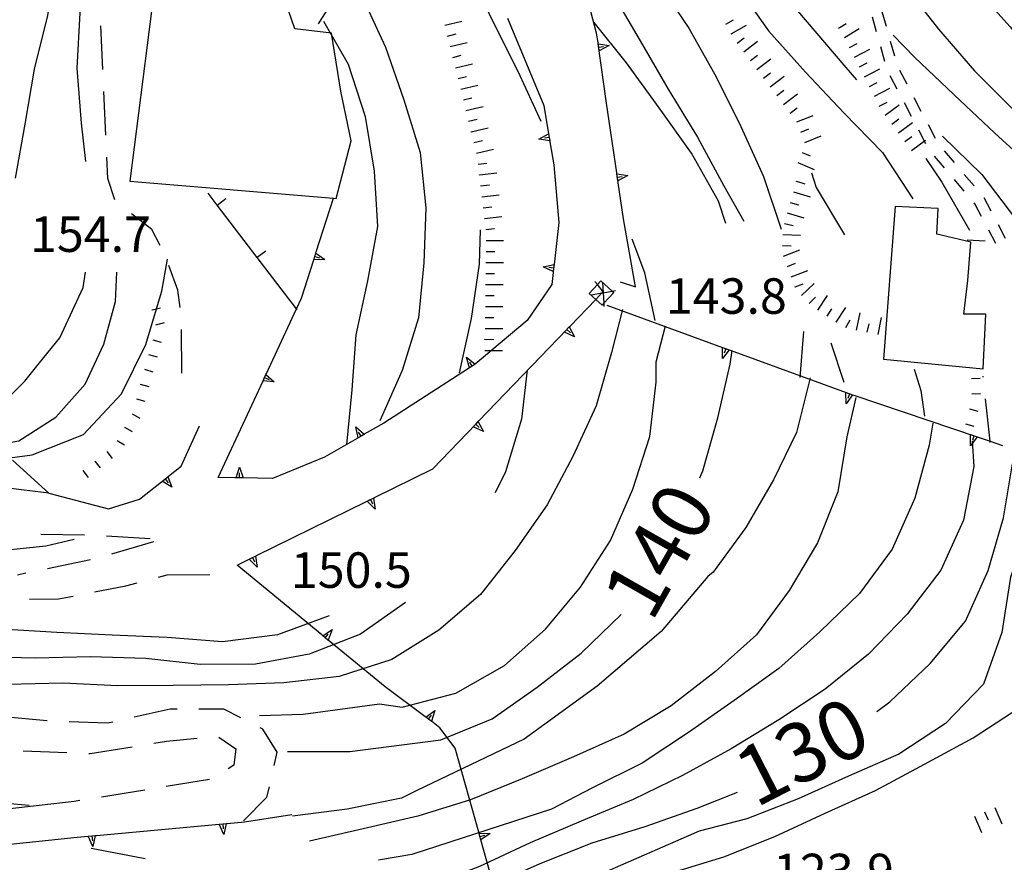
# Model space of a CAD drawing. Units: metres. Extents: x 478466 to 480453, y 4503087 to 4504596.
# Drawn here: x 478791 to 478881, y 4503374 to 4503451 of the extents above; entities that cross this region are included whole.
import ezdxf

# ---------------------------------------------------------------- set-up
doc = ezdxf.new("R2010")
doc.units = ezdxf.units.M
doc.header["$MEASUREMENT"] = 0
for name, color, linetype in [("'03 careggiabile non asfaltata", 254, 'Continuous'), ("'03 eletrodotto", 254, 'Continuous'), ("'03 muro di sostegno", 254, 'Continuous'), ("'03 muro divisorio", 254, 'Continuous'), ("'03 scarpata fino a 1 mt", 254, 'Continuous'), ("'03 scarpata fino a 2 mt", 254, 'Continuous'), ('03 muro divisorio v', 254, 'Continuous'), ('03 scarpata fino a 1 mt v', 254, 'Continuous'), ('03 scarpata fino a 2 mt v', 254, 'Continuous'), ('careggiabile non asfaltata', 254, 'Continuous'), ('curva direttrice a 10 mt', 254, 'Continuous'), ('curva intermedia a 2 mt', 254, 'Continuous'), ('EDIFICIO', 250, 'Continuous'), ('muro di sostegno', 254, 'Continuous'), ('muro di sostegno v', 254, 'Continuous'), ('punto quotato a terra', 254, 'Continuous'), ('scarpata fino a 1 mt', 254, 'Continuous'), ('scarpata fino a 1 mt v', 254, 'Continuous'), ('scarpata fino a 2 mt', 254, 'Continuous'), ('scarpata fino a 2 mt v', 254, 'Continuous'), ('SENTIERO', 254, 'Continuous'), ('TOPO02', 250, 'Continuous')]:
    doc.layers.add(name, color=color, linetype=linetype)
doc.styles.add('SIMPLEX', font='SIMPLEX')

msp = doc.modelspace()

# ---------------------------------------------------------------- linework, layer by layer
at = {"layer": "'03 careggiabile non asfaltata", "linetype": 'Continuous'}
for p, q in [((478799.029, 4503446.102), (478798.842, 4503450.102)), ((478799.31, 4503440.109), (478799.123, 4503444.109)), ((478799.49, 4503436.164), (478799.396, 4503438.117)), ((478800.139, 4503434.219), (478799.49, 4503436.164)), ((478803.514, 4503431.516), (478801.639, 4503432.945)), ((478804.256, 4503430.055), (478803.514, 4503431.516)), ((478805.881, 4503425.961), (478805.068, 4503428.227)), ((478806.084, 4503424.383), (478805.881, 4503425.961)), ((478806.232, 4503418.392), (478806.217, 4503422.392))]:
    msp.add_line(p, q, dxfattribs=at)
at = {"layer": "'03 eletrodotto", "linetype": 'Continuous', "flags": 128}
for points in [[(478843.443, 4503425.675), (478844.184, 4503426.481), (478844.506, 4503426.831)], [(478844.506, 4503426.831), (478845.53, 4503425.89), (478845.67, 4503425.761)], [(478844.654, 4503426.69), (478844.708, 4503425.736), (478844.763, 4503424.775), (478844.779, 4503424.495)], [(478843.631, 4503425.534), (478844.596, 4503425.715), (478844.708, 4503425.736), (478845.53, 4503425.89), (478845.841, 4503425.948)], [(478845.67, 4503425.761), (478844.763, 4503424.775), (478844.607, 4503424.605)], [(478844.607, 4503424.605), (478844.034, 4503425.131), (478843.443, 4503425.675)]]:
    msp.add_lwpolyline(points, dxfattribs=at)
at = {"layer": "'03 muro di sostegno"}
msp.add_line((478790.796, 4503410.46), (478794.093, 4503407.453), dxfattribs=at)
at = {"layer": "'03 muro divisorio"}
for p, q in [((478809.475, 4503433.727), (478808.654, 4503434.806)), ((478813.123, 4503428.962), (478809.475, 4503433.727))]:
    msp.add_line(p, q, dxfattribs=at)
at = {"layer": "'03 muro divisorio", "flags": 128}
msp.add_lwpolyline([(478816.764, 4503424.196), (478816.711, 4503424.266), (478813.123, 4503428.962)], dxfattribs=at)
at = {"layer": "'03 scarpata fino a 1 mt", "color": 254, "linetype": 'Continuous'}
for p, q in [((478803.521, 4503424.156), (478803.521, 4503424.164)), ((478802.451, 4503417.398), (478802.451, 4503417.406)), ((478801.021, 4503413.477), (478801.021, 4503413.484)), ((478800.326, 4503412.258), (478800.326, 4503412.266)), ((478798.295, 4503410.383), (478798.303, 4503410.383))]:
    msp.add_line(p, q, dxfattribs=at)
at = {"layer": "'03 scarpata fino a 2 mt", "color": 254, "linetype": 'Continuous'}
for p, q in [((478862.356, 4503435.896), (478862.356, 4503435.903)), ((478861.122, 4503431.052), (478861.122, 4503431.06)), ((478861.88, 4503427.192), (478861.88, 4503427.2)), ((478862.231, 4503426.255), (478862.231, 4503426.263)), ((478863.528, 4503424.755), (478863.52, 4503424.755)), ((478864.317, 4503424.146), (478864.309, 4503424.153)), ((478865.153, 4503423.599), (478865.153, 4503423.607)), ((478865.997, 4503423.052), (478865.989, 4503423.06)), ((478866.872, 4503422.567), (478866.864, 4503422.567))]:
    msp.add_line(p, q, dxfattribs=at)
at = {"layer": '03 muro divisorio v'}
for p, q in [((478809.482, 4503433.735), (478810.271, 4503434.337)), ((478813.131, 4503428.97), (478813.92, 4503429.571))]:
    msp.add_line(p, q, dxfattribs=at)
at = {"layer": '03 scarpata fino a 1 mt v', "color": 254, "linetype": 'Continuous'}
for p, q in [((478803.521, 4503424.164), (478803.94, 4503424.274)), ((478803.94, 4503424.274), (478804.295, 4503424.367)), ((478803.873, 4503422.805), (478804.646, 4503423.008)), ((478803.592, 4503421.453), (478804.365, 4503421.234)), ((478803.209, 4503420.102), (478803.982, 4503419.883)), ((478802.834, 4503418.75), (478803.607, 4503418.531)), ((478802.451, 4503417.406), (478803.225, 4503417.187)), ((478802.092, 4503416.047), (478802.865, 4503415.844)), ((478801.717, 4503414.695), (478802.412, 4503414.297)), ((478801.021, 4503413.484), (478801.717, 4503413.086)), ((478800.326, 4503412.266), (478801.021, 4503411.867)), ((478799.404, 4503411.242), (478799.896, 4503410.609)), ((478798.303, 4503410.383), (478798.795, 4503409.75)), ((478797.193, 4503409.516), (478797.685, 4503408.883))]:
    msp.add_line(p, q, dxfattribs=at)
at = {"layer": '03 scarpata fino a 2 mt v', "color": 254, "linetype": 'Continuous'}
for p, q in [((478862.356, 4503435.903), (478863.122, 4503435.677)), ((478862.075, 4503434.942), (478863.606, 4503434.489)), ((478861.786, 4503433.982), (478862.552, 4503433.755)), ((478861.505, 4503433.021), (478863.036, 4503432.567)), ((478861.278, 4503432.044), (478862.059, 4503431.872)), ((478861.122, 4503431.06), (478862.724, 4503430.997)), ((478861.083, 4503430.052), (478861.88, 4503430.021)), ((478861.177, 4503429.075), (478862.677, 4503429.638)), ((478861.528, 4503428.138), (478862.278, 4503428.419)), ((478861.88, 4503427.2), (478863.38, 4503427.763)), ((478862.231, 4503426.263), (478862.981, 4503426.544)), ((478862.825, 4503425.474), (478863.966, 4503426.591)), ((478863.52, 4503424.755), (478864.091, 4503425.317)), ((478864.309, 4503424.153), (478865.184, 4503425.497)), ((478865.153, 4503423.607), (478865.591, 4503424.278)), ((478865.989, 4503423.06), (478866.864, 4503424.403)), ((478866.864, 4503422.567), (478867.247, 4503423.271)), ((478867.841, 4503422.333), (478868.169, 4503423.896)), ((478869.802, 4503421.927), (478870.13, 4503423.489)), ((478868.817, 4503422.13), (478868.981, 4503422.911))]:
    msp.add_line(p, q, dxfattribs=at)
at = {"layer": 'careggiabile non asfaltata', "linetype": 'Continuous'}
for p, q in [((478879.411, 4503418.045), (478879.403, 4503418.123)), ((478794.093, 4503407.453), (478790.123, 4503407.944)), ((478793.358, 4503403.702), (478797.358, 4503403.641)), ((478799.35, 4503403.562), (478803.342, 4503403.328)), ((478803.654, 4503403.023), (478799.819, 4503401.891)), ((478797.889, 4503401.375), (478793.976, 4503400.555)), ((478792.015, 4503400.141), (478791.226, 4503399.977)), ((478804.116, 4503399.773), (478804.913, 4503399.985)), ((478798.272, 4503398.437), (478801.124, 4503398.992)), ((478801.124, 4503398.992), (478802.179, 4503399.266)), ((478794.983, 4503397.797), (478796.311, 4503398.055)), ((478792.335, 4503397.781), (478794.983, 4503397.797)), ((478805.186, 4503387.728), (478801.882, 4503387)), ((478805.804, 4503387.728), (478805.186, 4503387.728)), ((478810.085, 4503387.728), (478807.804, 4503387.728)), ((478811.616, 4503386.946), (478810.085, 4503387.728)), ((478793.944, 4503386.68), (478789.96, 4503387.046)), ((478799.46, 4503386.461), (478795.944, 4503386.578)), ((478799.929, 4503386.562), (478799.46, 4503386.461)), ((478813.632, 4503385.907), (478813.39, 4503386.032)), ((478814.96, 4503383.806), (478813.632, 4503385.907)), ((478803.671, 4503384.648), (478804.843, 4503384.837)), ((478804.843, 4503384.837), (478807.64, 4503385.103)), ((478809.608, 4503385.188), (478811.171, 4503384.126)), ((478791.749, 4503383.93), (478795.749, 4503383.781)), ((478797.749, 4503383.711), (478797.882, 4503383.703)), ((478797.882, 4503383.703), (478801.694, 4503384.32)), ((478811.171, 4503384.126), (478810.991, 4503382.642)), ((478814.679, 4503382.595), (478814.96, 4503383.806)), ((478810.991, 4503382.642), (478810.483, 4503382.29)), ((478808.772, 4503381.313), (478804.827, 4503380.673)), ((478802.851, 4503380.36), (478798.905, 4503379.719)), ((478814.015, 4503379.712), (478814.233, 4503380.642)), ((478796.929, 4503379.398), (478796.405, 4503379.312)), ((478811.874, 4503377.548), (478814.015, 4503379.712))]:
    msp.add_line(p, q, dxfattribs=at)
at = {"layer": 'careggiabile non asfaltata', "linetype": 'Continuous', "flags": 128}
msp.add_lwpolyline([(478880.044, 4503412.076), (478880.032, 4503412.189), (478879.622, 4503416.053)], dxfattribs=at)
at = {"layer": 'curva direttrice a 10 mt', "color": 254, "linetype": 'Continuous'}
for points in [[(478814.731, 4503468.751), (478815.872, 4503466.228), (478818.224, 4503461.759), (478820.489, 4503457.212), (478822.724, 4503452.689), (478824.833, 4503448.127), (478826.514, 4503443.338), (478828.006, 4503438.525), (478828.506, 4503433.494), (478828.334, 4503428.463), (478827.85, 4503423.455), (478826.35, 4503418.635), (478824.31, 4503414.049)], [(478853.747, 4503462.527), (478861.372, 4503452.746), (478866.849, 4503446.294), (478867.841, 4503445.161)], [(478855.919, 4503432.059), (478855.224, 4503434.09), (478852.77, 4503438.465), (478849.817, 4503442.598), (478846.833, 4503446.698), (478843.872, 4503450.394)], [(478874.177, 4503437.974), (478875.622, 4503435.826), (478878.153, 4503431.459)], [(478777.851, 4503411.701), (478783.507, 4503411.116), (478787.421, 4503411.53), (478791.35, 4503412.226), (478794.74, 4503414.375), (478797.42, 4503417.391), (478799.123, 4503421.055), (478800.193, 4503424.945), (478800.295, 4503427.617)], [(478853.529, 4503408.84), (478853.81, 4503409.481), (478855.162, 4503414.324), (478856.295, 4503419.207), (478856.498, 4503420.473)], [(478869.701, 4503387.529), (478870.889, 4503388.42), (478874.56, 4503391.92), (478877.779, 4503395.772), (478879.85, 4503400.389), (478881.271, 4503405.201), (478882.091, 4503410.139)], [(478815.897, 4503383.876), (478821.577, 4503383.877), (478829.89, 4503384.955), (478834.56, 4503386.855), (478838.685, 4503389.761), (478842.701, 4503392.848), (478846.365, 4503396.379)], [(478824.593, 4503369.213), (478829.546, 4503370.034), (478834.335, 4503371.597), (478838.952, 4503373.667), (478843.694, 4503375.535), (478848.546, 4503377.035), (478853.296, 4503378.699), (478856.967, 4503380.161)]]:
    msp.add_lwpolyline(points, dxfattribs=at)
at = {"layer": 'curva intermedia a 2 mt', "color": 254, "linetype": 'Continuous'}
for p, q in [((478863.013, 4503422.192), (478862.678, 4503418.013)), ((478865.497, 4503421.161), (478866.692, 4503417.591)), ((478802.882, 4503374.087), (478797.952, 4503375.023))]:
    msp.add_line(p, q, dxfattribs=at)
for points in [[(478790.044, 4503485.874), (478791.458, 4503480.983), (478792.763, 4503476.101), (478793.661, 4503471.14), (478794.239, 4503466.101), (478794.708, 4503461.093), (478794.74, 4503456.007), (478793.975, 4503451.022), (478792.764, 4503446.124), (478791.912, 4503441.116), (478791.021, 4503436.186)], [(478825.294, 4503467.635), (478827.544, 4503464.064), (478830.059, 4503459.604), (478832.442, 4503455.088), (478834.638, 4503450.486), (478836.911, 4503445.94), (478839.005, 4503441.378)], [(478869.138, 4503465.232), (478872.138, 4503461.607), (478875.349, 4503457.748), (478878.528, 4503453.74), (478881.88, 4503449.99), (478885.02, 4503445.967), (478888.2, 4503441.984), (478891.38, 4503438.03), (478894.372, 4503433.984), (478897.481, 4503430.054)], [(478853.599, 4503458.387), (478854.013, 4503457.816), (478856.903, 4503453.731), (478859.802, 4503449.621), (478863.169, 4503445.872), (478866.669, 4503442.161), (478870.2, 4503438.536), (478872.981, 4503434.302)], [(478847.286, 4503456.745), (478849.708, 4503454.058), (478852.52, 4503449.879), (478855.013, 4503445.441), (478857.27, 4503440.895), (478859.333, 4503436.34), (478860.974, 4503431.528)], [(478869.833, 4503456.528), (478872.208, 4503453.778), (478875.317, 4503449.787), (478878.599, 4503445.99), (478882.153, 4503442.451), (478885.653, 4503438.842), (478889.161, 4503435.234), (478892.341, 4503431.343)], [(478844.231, 4503455.745), (478844.567, 4503455.065), (478845.544, 4503453.097), (478848.083, 4503448.706), (478850.63, 4503444.309), (478853.333, 4503439.941), (478855.731, 4503435.496), (478857.536, 4503432.262)], [(478797.49, 4503437.703), (478797.084, 4503441.194), (478796.685, 4503446.211), (478796.959, 4503451.265), (478797.412, 4503453.781)], [(478819.161, 4503450.524), (478821.419, 4503446.595), (478822.981, 4503441.807), (478823.803, 4503436.822), (478824.092, 4503431.783), (478823.185, 4503426.822), (478822.131, 4503421.893), (478821.764, 4503416.877), (478821.279, 4503411.893)], [(478871.192, 4503449.224), (478873.13, 4503447.239), (478876.755, 4503443.787), (478880.458, 4503440.303), (478884.169, 4503436.928), (478887.692, 4503433.273), (478888.95, 4503431.679)], [(478875.692, 4503440.022), (478879.294, 4503436.529), (478882.364, 4503432.483), (478883.552, 4503430.537)], [(478863.731, 4503436.669), (478864.161, 4503435.325), (478866.739, 4503431.028)], [(478833.49, 4503431.487), (478833.373, 4503428.346), (478832.67, 4503423.385), (478831.553, 4503418.439)], [(478849.443, 4503423.191), (478848.506, 4503427.551), (478847.364, 4503430.628)], [(478783.405, 4503409.444), (478787.569, 4503410.28), (478792.593, 4503410.961), (478797.256, 4503412.812), (478800.74, 4503416.508), (478802.959, 4503421.016), (478803.94, 4503424.274), (478804.42, 4503425.867), (478804.943, 4503428.805)], [(478771.226, 4503413.951), (478777.405, 4503413.537), (478778.226, 4503413.264), (478780.593, 4503413.069), (478781.28, 4503412.999), (478783.271, 4503412.843), (478784.264, 4503412.936), (478786.185, 4503413.507), (478788.014, 4503414.444), (478788.92, 4503415.022), (478790.506, 4503416.257), (478791.904, 4503417.671), (478793.24, 4503419.327), (478795.1, 4503421.633), (478797.24, 4503426.211), (478797.443, 4503427.617)], [(478846.467, 4503424.215), (478845.459, 4503420.276), (478844.084, 4503415.425), (478841.935, 4503410.808), (478839.584, 4503406.378), (478836.67, 4503402.23), (478833.514, 4503398.206), (478829.693, 4503394.947), (478825.421, 4503392.26), (478820.616, 4503390.736), (478815.569, 4503390.142), (478810.507, 4503389.954), (478805.444, 4503389.892), (478800.405, 4503389.875), (478795.366, 4503390.102), (478790.335, 4503389.983), (478785.257, 4503389.811), (478780.257, 4503389.851), (478775.272, 4503390.584), (478770.304, 4503391.482), (478765.413, 4503392.661), (478760.726, 4503394.403), (478756.421, 4503397.02)], [(478813.335, 4503387.149), (478817.311, 4503387.291), (478824.296, 4503388.229), (478826.366, 4503387.916), (478831.264, 4503389.214), (478835.693, 4503391.714), (478839.435, 4503395.034), (478842.654, 4503398.878), (478845.381, 4503403.129), (478847.404, 4503407.824), (478848.959, 4503412.606), (478849.545, 4503417.59), (478849.553, 4503419.441), (478850.412, 4503422.707)], [(478837.764, 4503418.659), (478837.264, 4503414.214), (478835.779, 4503409.386), (478834.85, 4503407.48)], [(478873.114, 4503418.772), (478873.708, 4503416.803), (478874.059, 4503414.475)], [(478863.592, 4503417.958), (478862.35, 4503412.982), (478860.271, 4503408.669), (478857.725, 4503404.31), (478854.74, 4503400.246), (478854.264, 4503399.832), (478849.99, 4503394.824), (478844.162, 4503389.848), (478837.49, 4503385.019), (478827.702, 4503380.307), (478826.296, 4503379.635), (478821.335, 4503378.627), (478816.335, 4503377.994)], [(478867.764, 4503416.185), (478866.959, 4503412.591), (478866.131, 4503407.567), (478864.279, 4503402.919), (478861.685, 4503398.567), (478858.709, 4503394.521), (478854.951, 4503391.191), (478850.92, 4503388.035), (478846.623, 4503385.449), (478842.007, 4503383.386), (478837.319, 4503381.394), (478832.593, 4503379.48), (478827.78, 4503377.979), (478822.804, 4503376.838), (478817.89, 4503375.705)], [(478874.803, 4503413.834), (478874.458, 4503411.826), (478873.17, 4503406.983), (478871.1, 4503402.342), (478868.115, 4503398.31), (478864.475, 4503394.786), (478860.732, 4503391.466), (478856.662, 4503388.528), (478852.49, 4503385.621), (478848.256, 4503382.801), (478843.741, 4503380.551), (478839.983, 4503378.628), (478827.226, 4503374.486), (478824.186, 4503373.963)], [(478878.395, 4503412.193), (478878.56, 4503409.897), (478877.6, 4503404.983), (478875.529, 4503400.42), (478872.451, 4503396.397), (478868.935, 4503392.772), (478864.982, 4503389.56), (478860.74, 4503386.778), (478856.404, 4503384.129), (478851.951, 4503381.699), (478847.435, 4503379.496), (478842.702, 4503377.535), (478838.03, 4503375.558), (478833.405, 4503373.394), (478828.663, 4503371.55), (478823.655, 4503371.088)], [(478796.405, 4503403.234), (478793.819, 4503402.602), (478788.843, 4503402.085), (478783.835, 4503401.913), (478778.78, 4503402.31), (478773.765, 4503402.904), (478768.757, 4503403.756), (478763.78, 4503404.739), (478758.811, 4503405.599), (478753.874, 4503406.66), (478748.913, 4503407.769), (478744.015, 4503408.863), (478739.116, 4503410.307), (478734.476, 4503410.909)], [(478886.411, 4503409.929), (478883.623, 4503404.554), (478881.904, 4503399.779), (478881.092, 4503394.748), (478879.42, 4503390.029), (478875.951, 4503386.428), (478871.693, 4503383.631), (478867.092, 4503381.622), (478862.506, 4503379.575), (478857.81, 4503377.739), (478853.467, 4503376.598), (478844.14, 4503372.535), (478834.436, 4503368.948), (478829.546, 4503367.815), (478824.515, 4503366.994), (478819.476, 4503366.119), (478814.483, 4503365.26), (478809.452, 4503364.353), (478804.483, 4503363.595), (478799.444, 4503363.117), (478794.413, 4503362.945), (478789.374, 4503362.82)], [(478826.662, 4503397.479), (478822.554, 4503394.596), (478817.882, 4503392.774), (478812.96, 4503391.837), (478807.921, 4503391.813), (478802.944, 4503392.367), (478797.89, 4503392.531), (478792.851, 4503392.391), (478787.811, 4503392.507), (478782.71, 4503392.757), (478777.655, 4503393.342), (478772.89, 4503394.951), (478768.757, 4503397.834)], [(478819.694, 4503396.26), (478814.991, 4503394.517), (478809.952, 4503393.884), (478804.913, 4503394.273), (478799.89, 4503394.492), (478794.819, 4503394.742), (478789.741, 4503395.046), (478784.765, 4503395.522), (478777.124, 4503397.787)], [(478788.531, 4503360.195), (478792.257, 4503359.953), (478797.311, 4503360.055), (478802.343, 4503360.415), (478807.343, 4503361.048), (478812.405, 4503361.884), (478817.374, 4503362.588), (478822.374, 4503363.205), (478827.421, 4503363.917), (478832.405, 4503364.714), (478837.015, 4503366.675), (478841.444, 4503369.145), (478846.085, 4503371.277), (478850.935, 4503372.801), (478855.725, 4503374.271), (478860.389, 4503376.122), (478864.982, 4503378.263), (478869.56, 4503380.311), (478874.045, 4503382.717), (478878.49, 4503385.131), (478882.676, 4503387.868)], [(478792.304, 4503378.961), (478789.46, 4503379.186), (478784.452, 4503379.491), (478779.483, 4503380.116), (478774.46, 4503380.31), (478769.413, 4503380.842), (478766.546, 4503380.834)]]:
    msp.add_lwpolyline(points, dxfattribs=at)
at = {"layer": 'EDIFICIO', "linetype": 'Continuous', "flags": 128}
for points in [[(478801.482, 4503435.922), (478820.091, 4503434.365), (478820.334, 4503434.345), (478821.692, 4503439.603), (478820.756, 4503444.126), (478819.903, 4503449.423), (478816.567, 4503449.813), (478814.567, 4503455.548), (478804.302, 4503457.906), (478804.27, 4503457.655)], [(478870.302, 4503419.661), (478879.411, 4503418.779), (478879.638, 4503423.787), (478877.638, 4503423.772), (478878.013, 4503426.858), (478878.27, 4503430.358), (478875.169, 4503431.076), (478875.278, 4503433.412), (478871.372, 4503433.591)]]:
    msp.add_lwpolyline(points, close=True, dxfattribs=at)
at = {"layer": 'muro di sostegno'}
for p, q in [((478818.724, 4503450.282), (478820.599, 4503453.228)), ((478844.114, 4503449.425), (478843.138, 4503453.089)), ((478835.974, 4503450.784), (478839.302, 4503442.815)), ((478844.239, 4503448.558), (478844.114, 4503449.425)), ((478845.942, 4503436.683), (478845.02, 4503443.026)), ((478839.849, 4503439.495), (478840.2, 4503437.394)), ((478840.2, 4503437.394), (478840.662, 4503432.159)), ((478847.662, 4503426.285), (478846.559, 4503432.48)), ((478879.583, 4503430.451), (478877.934, 4503430.529)), ((478840.139, 4503427.573), (478840.014, 4503426.495)), ((478846.27, 4503426.73), (478847.662, 4503426.285)), ((478840.014, 4503426.495), (478837.764, 4503423.198)), ((478832.412, 4503418.815), (478824.67, 4503413.838)), ((478806.185, 4503409.914), (478807.85, 4503413.603)), ((478822.24, 4503412.447), (478819.264, 4503410.743)), ((478819.264, 4503410.743), (478814.521, 4503408.774)), ((478805.037, 4503409.008), (478806.185, 4503409.914)), ((478823.826, 4503407.049), (478829.154, 4503409.674)), ((478811.084, 4503408.853), (478809.553, 4503408.884)), ((478794.093, 4503407.453), (478799.56, 4503406.008)), ((478799.56, 4503406.008), (478802.365, 4503406.906)), ((478819.014, 4503394.518), (478811.28, 4503400.876)), ((478804.913, 4503399.985), (478808.81, 4503400.032)), ((478828.429, 4503387.08), (478824.796, 4503389.768)), ((478831.209, 4503384.175), (478829.81, 4503386.049)), ((478833.351, 4503376.534), (478831.209, 4503384.175)), ((478811.96, 4503377.462), (478816.296, 4503378.143)), ((478810.39, 4503377.321), (478811.96, 4503377.462)), ((478786.507, 4503374.991), (478796.694, 4503376.055))]:
    msp.add_line(p, q, dxfattribs=at)
at = {"layer": 'muro di sostegno', "flags": 128}
for points in [[(478845.02, 4503443.026), (478844.255, 4503448.447), (478844.239, 4503448.558)], [(478839.302, 4503442.815), (478839.727, 4503440.235), (478839.781, 4503439.908), (478839.831, 4503439.606), (478839.849, 4503439.495)], [(478846.559, 4503432.48), (478845.958, 4503436.573), (478845.942, 4503436.683)], [(478818.514, 4503429.454), (478820.091, 4503434.365), (478820.092, 4503434.368)], [(478840.662, 4503432.159), (478840.222, 4503428.308), (478840.185, 4503427.987), (478840.151, 4503427.68), (478840.139, 4503427.573)], [(478817.162, 4503425.235), (478818.286, 4503428.743), (478818.386, 4503429.055), (478818.48, 4503429.349), (478818.514, 4503429.454)], [(478844.693, 4503425.815), (478844.184, 4503426.481), (478843.959, 4503426.776)], [(478841.685, 4503422.69), (478844.034, 4503425.131), (478844.596, 4503425.715), (478844.693, 4503425.815)], [(478813.967, 4503418.376), (478816.711, 4503424.266), (478817.162, 4503425.235)], [(478845.029, 4503424.597), (478855.607, 4503420.742), (478855.91, 4503420.632), (478856.201, 4503420.525), (478856.303, 4503420.488)], [(478837.764, 4503423.198), (478833.03, 4503419.219), (478833.014, 4503419.205)], [(478833.357, 4503414.042), (478841.398, 4503422.392), (478841.432, 4503422.428), (478841.611, 4503422.613), (478841.685, 4503422.69)], [(478856.303, 4503420.488), (478866.881, 4503416.63), (478866.904, 4503416.622)], [(478833.014, 4503419.205), (478832.76, 4503419.04), (478832.503, 4503418.873), (478832.412, 4503418.815)], [(478809.553, 4503408.884), (478813.654, 4503417.703), (478813.796, 4503418.009), (478813.92, 4503418.275), (478813.967, 4503418.376)], [(478866.904, 4503416.622), (478867.479, 4503416.431), (478867.584, 4503416.396)], [(478867.584, 4503416.396), (478878.847, 4503412.588), (478878.951, 4503412.553)], [(478829.154, 4503409.674), (478833.07, 4503413.743), (478833.1, 4503413.774), (478833.283, 4503413.965), (478833.357, 4503414.042)], [(478824.67, 4503413.838), (478822.886, 4503412.817), (478822.601, 4503412.653), (478822.333, 4503412.5), (478822.24, 4503412.447)], [(478878.951, 4503412.553), (478880.032, 4503412.189), (478881.154, 4503411.811)], [(478802.365, 4503406.906), (478804.953, 4503408.942), (478805.037, 4503409.008)], [(478814.521, 4503408.774), (478811.834, 4503408.836), (478811.826, 4503408.836), (478811.195, 4503408.85), (478811.084, 4503408.853)], [(478813.06, 4503401.751), (478823.156, 4503406.719), (478823.453, 4503406.865), (478823.727, 4503407), (478823.826, 4503407.049)], [(478811.28, 4503400.876), (478812.39, 4503401.422), (478812.687, 4503401.568), (478812.961, 4503401.702), (478813.06, 4503401.751)], [(478824.796, 4503389.768), (478819.593, 4503394.042), (478819.585, 4503394.049), (478819.336, 4503394.253), (478819.103, 4503394.445), (478819.101, 4503394.447), (478819.014, 4503394.518)], [(478829.81, 4503386.049), (478829.022, 4503386.638), (478829.014, 4503386.643), (478828.756, 4503386.838), (478828.515, 4503387.017), (478828.429, 4503387.08)], [(478796.405, 4503379.312), (478785.223, 4503378.029), (478784.904, 4503377.992), (478784.596, 4503377.957), (478784.483, 4503377.944)], [(478798.444, 4503376.219), (478809.65, 4503377.253), (478809.976, 4503377.282), (478810.278, 4503377.311), (478810.39, 4503377.321)], [(478836.593, 4503364.98), (478833.553, 4503375.815), (478833.463, 4503376.137), (478833.381, 4503376.425), (478833.379, 4503376.433), (478833.351, 4503376.534)], [(478796.694, 4503376.055), (478797.705, 4503376.15), (478798.03, 4503376.18), (478798.333, 4503376.209), (478798.444, 4503376.219)]]:
    msp.add_lwpolyline(points, dxfattribs=at)
at = {"layer": 'muro di sostegno v'}
for p, q in [((478845.263, 4503448.284), (478844.349, 4503447.815)), ((478846.052, 4503435.956), (478845.958, 4503436.573)), ((478846.005, 4503436.276), (478846.442, 4503436.347)), ((478846.966, 4503436.417), (478846.052, 4503435.948)), ((478819.31, 4503428.767), (478818.286, 4503428.743)), ((478840.185, 4503427.987), (478839.748, 4503428.034)), ((478840.224, 4503428.3), (478840.154, 4503427.683)), ((478842.1, 4503421.722), (478841.17, 4503422.151)), ((478855.615, 4503420.746), (478856.201, 4503420.535)), ((478813.796, 4503418.009), (478814.201, 4503417.821)), ((478866.881, 4503415.607), (478866.872, 4503416.63)), ((478867.185, 4503416.521), (478867.044, 4503416.099)), ((478833.771, 4503413.073), (478832.842, 4503413.503)), ((478878.247, 4503411.764), (478878.24, 4503412.787)), ((478878.247, 4503412.787), (478878.842, 4503412.584)), ((478878.553, 4503412.678), (478878.412, 4503412.256)), ((478811.521, 4503409.813), (478811.834, 4503408.836)), ((478804.717, 4503408.742), (478804.99, 4503408.398)), ((478811.506, 4503408.845), (478811.514, 4503409.29)), ((478805.318, 4503407.985), (478804.459, 4503408.539)), ((478813.115, 4503400.696), (478812.39, 4503401.422)), ((478819.952, 4503395.002), (478819.593, 4503394.042)), ((478828.756, 4503386.838), (478829.021, 4503387.197)), ((478809.655, 4503377.259), (478810.279, 4503377.313)), ((478809.976, 4503377.282), (478810.022, 4503376.837)), ((478834.397, 4503376.401), (478833.553, 4503375.815)), ((478797.71, 4503376.156), (478798.334, 4503376.211)), ((478798.03, 4503376.18), (478798.077, 4503375.734))]:
    msp.add_line(p, q, dxfattribs=at)
at = {"layer": 'muro di sostegno v', "flags": 128}
for points in [[(478844.247, 4503448.448), (478844.255, 4503448.447), (478845.263, 4503448.284)], [(478844.349, 4503447.823), (478844.304, 4503448.144), (478844.263, 4503448.44)], [(478844.302, 4503448.144), (478844.304, 4503448.144), (478844.739, 4503448.206)], [(478838.825, 4503439.745), (478839.727, 4503440.235), (478839.731, 4503440.237)], [(478839.731, 4503440.23), (478839.785, 4503439.909), (478839.833, 4503439.612)], [(478839.841, 4503439.605), (478839.831, 4503439.606), (478838.825, 4503439.745)], [(478839.785, 4503439.909), (478839.781, 4503439.908), (478839.349, 4503439.831)], [(478845.95, 4503436.573), (478845.958, 4503436.573), (478846.966, 4503436.417)], [(478818.287, 4503428.751), (478818.383, 4503429.056), (478818.475, 4503429.345)], [(478818.475, 4503429.353), (478818.48, 4503429.349), (478819.31, 4503428.767)], [(478818.381, 4503429.056), (478818.383, 4503429.056), (478818.386, 4503429.055), (478818.803, 4503428.923)], [(478839.225, 4503428.089), (478840.222, 4503428.308), (478840.224, 4503428.308)], [(478840.162, 4503427.675), (478840.151, 4503427.68), (478839.225, 4503428.089)], [(478841.178, 4503422.159), (478841.398, 4503422.392), (478841.432, 4503422.428), (478841.607, 4503422.612)], [(478841.396, 4503422.394), (478841.398, 4503422.392), (478841.717, 4503422.089)], [(478841.607, 4503422.62), (478841.611, 4503422.613), (478842.1, 4503421.722)], [(478855.592, 4503419.723), (478855.607, 4503420.742), (478855.607, 4503420.746)], [(478856.209, 4503420.535), (478856.201, 4503420.525), (478855.592, 4503419.723)], [(478855.912, 4503420.637), (478855.91, 4503420.632), (478855.764, 4503420.223)], [(478832.232, 4503419.846), (478833.03, 4503419.219), (478833.037, 4503419.214)], [(478832.506, 4503418.862), (478832.503, 4503418.873), (478832.232, 4503419.846)], [(478833.029, 4503419.205), (478832.763, 4503419.034), (478832.506, 4503418.87)], [(478832.763, 4503419.034), (478832.76, 4503419.04), (478832.521, 4503419.409)], [(478814.67, 4503417.595), (478813.654, 4503417.703), (478813.646, 4503417.704)], [(478813.654, 4503417.712), (478813.918, 4503418.277), (478813.92, 4503418.282)], [(478813.912, 4503418.282), (478813.918, 4503418.277), (478813.92, 4503418.275), (478814.67, 4503417.595)], [(478866.881, 4503416.63), (478866.904, 4503416.622), (478867.475, 4503416.427)], [(478867.481, 4503416.435), (478867.479, 4503416.431), (478867.475, 4503416.427), (478866.881, 4503415.607)], [(478822.115, 4503413.494), (478822.886, 4503412.817), (478822.889, 4503412.814)], [(478822.334, 4503412.494), (478822.333, 4503412.5), (478822.115, 4503413.494)], [(478832.85, 4503413.511), (478833.07, 4503413.743), (478833.1, 4503413.774), (478833.279, 4503413.964)], [(478833.068, 4503413.745), (478833.07, 4503413.743), (478833.389, 4503413.44)], [(478833.279, 4503413.972), (478833.283, 4503413.965), (478833.771, 4503413.073)], [(478822.881, 4503412.807), (478822.605, 4503412.646), (478822.342, 4503412.494)], [(478822.607, 4503412.643), (478822.605, 4503412.646), (478822.601, 4503412.653), (478822.381, 4503413.025)], [(478878.849, 4503412.592), (478878.847, 4503412.588), (478878.247, 4503411.764)], [(478811.193, 4503408.845), (478811.195, 4503408.85), (478811.521, 4503409.813)], [(478804.467, 4503408.547), (478804.717, 4503408.742), (478804.958, 4503408.929), (478804.959, 4503408.93)], [(478804.951, 4503408.945), (478804.953, 4503408.942), (478804.958, 4503408.929), (478805.318, 4503407.985)], [(478811.826, 4503408.836), (478811.506, 4503408.845), (478811.201, 4503408.853)], [(478823.162, 4503406.729), (478823.451, 4503406.869), (478823.726, 4503407.002)], [(478823.451, 4503406.869), (478823.453, 4503406.865), (478823.646, 4503406.471)], [(478823.725, 4503407.01), (478823.726, 4503407.002), (478823.727, 4503407), (478823.881, 4503405.994)], [(478823.881, 4503405.994), (478823.156, 4503406.719), (478823.154, 4503406.721)], [(478812.396, 4503401.431), (478812.685, 4503401.571), (478812.96, 4503401.704)], [(478812.685, 4503401.571), (478812.687, 4503401.568), (478812.881, 4503401.173)], [(478812.959, 4503401.712), (478812.96, 4503401.704), (478812.961, 4503401.702), (478813.115, 4503400.696)], [(478819.093, 4503394.439), (478819.103, 4503394.445), (478819.952, 4503395.002)], [(478819.585, 4503394.049), (478819.336, 4503394.253), (478819.103, 4503394.445), (478819.101, 4503394.447)], [(478819.334, 4503394.252), (478819.336, 4503394.253), (478819.616, 4503394.596)], [(478828.507, 4503387.01), (478828.515, 4503387.017), (478829.334, 4503387.612)], [(478829.334, 4503387.612), (478829.022, 4503386.638), (478829.021, 4503386.635)], [(478829.014, 4503386.643), (478828.756, 4503386.838), (478828.515, 4503387.017)], [(478810.069, 4503376.321), (478809.65, 4503377.253), (478809.647, 4503377.259)], [(478810.28, 4503377.321), (478810.279, 4503377.313), (478810.278, 4503377.311), (478810.069, 4503376.321)], [(478833.374, 4503376.433), (478833.379, 4503376.433), (478834.397, 4503376.401)], [(478833.554, 4503375.823), (478833.463, 4503376.137), (478833.381, 4503376.425)], [(478798.124, 4503375.219), (478797.705, 4503376.15), (478797.702, 4503376.156)], [(478798.335, 4503376.219), (478798.334, 4503376.211), (478798.333, 4503376.209), (478798.124, 4503375.219)], [(478833.46, 4503376.136), (478833.463, 4503376.137), (478833.89, 4503376.261)]]:
    msp.add_lwpolyline(points, dxfattribs=at)
at = {"layer": 'scarpata fino a 1 mt', "color": 254, "linetype": 'Continuous'}
for p, q in [((478878.341, 4503417.912), (478878.341, 4503417.92)), ((478878.145, 4503415.139), (478878.145, 4503415.147))]:
    msp.add_line(p, q, dxfattribs=at)
at = {"layer": 'scarpata fino a 1 mt v', "color": 254, "linetype": 'Continuous'}
for p, q in [((478878.341, 4503417.92), (478879.138, 4503417.936)), ((478878.364, 4503416.514), (478879.161, 4503416.529)), ((478878.145, 4503415.147), (478878.919, 4503414.936)), ((478877.779, 4503413.787), (478878.553, 4503413.576))]:
    msp.add_line(p, q, dxfattribs=at)
at = {"layer": 'scarpata fino a 2 mt', "color": 254, "linetype": 'Continuous'}
for p, q in [((478858.145, 4503446.91), (478858.145, 4503446.918)), ((478868.099, 4503446.333), (478868.099, 4503446.341)), ((478831.466, 4503445.268), (478831.458, 4503445.268)), ((478868.559, 4503445.442), (478868.552, 4503445.442)), ((478860.567, 4503443.716), (478860.567, 4503443.724)), ((478869.919, 4503442.763), (478869.919, 4503442.771)), ((478870.474, 4503441.927), (478870.466, 4503441.935)), ((478832.661, 4503440.4), (478832.661, 4503440.408)), ((478833.145, 4503438.455), (478833.138, 4503438.463)), ((478833.412, 4503436.471), (478833.412, 4503436.479)), ((478833.99, 4503431.495), (478833.99, 4503431.502)), ((478834.021, 4503430.495), (478834.021, 4503430.502)), ((478833.975, 4503426.487), (478833.975, 4503426.495)), ((478833.935, 4503422.48), (478833.935, 4503422.487)), ((478833.92, 4503421.48), (478833.92, 4503421.487))]:
    msp.add_line(p, q, dxfattribs=at)
at = {"layer": 'scarpata fino a 2 mt v', "color": 254, "linetype": 'Continuous'}
for p, q in [((478830.263, 4503450.135), (478831.817, 4503450.518)), ((478855.911, 4503450.231), (478856.606, 4503450.621)), ((478856.395, 4503449.356), (478857.794, 4503450.137)), ((478866.2, 4503449.864), (478866.88, 4503450.286)), ((478830.505, 4503449.158), (478831.278, 4503449.354)), ((478866.731, 4503449.013), (478868.091, 4503449.849)), ((478830.739, 4503448.189), (478832.294, 4503448.572)), ((478856.934, 4503448.512), (478857.575, 4503448.996)), ((478857.536, 4503447.715), (478858.809, 4503448.684)), ((478867.192, 4503448.122), (478867.903, 4503448.489)), ((478830.981, 4503447.213), (478831.755, 4503447.408)), ((478858.145, 4503446.918), (478858.786, 4503447.402)), ((478867.645, 4503447.232), (478869.067, 4503447.958)), ((478831.224, 4503446.244), (478832.778, 4503446.627)), ((478858.747, 4503446.113), (478860.02, 4503447.082)), ((478868.099, 4503446.341), (478868.809, 4503446.708)), ((478859.356, 4503445.316), (478859.997, 4503445.801)), ((478868.552, 4503445.442), (478869.974, 4503446.169)), ((478831.458, 4503445.268), (478832.231, 4503445.463)), ((478831.7, 4503444.299), (478833.255, 4503444.682)), ((478859.958, 4503444.52), (478861.231, 4503445.489)), ((478869.013, 4503444.552), (478869.724, 4503444.919)), ((478860.567, 4503443.724), (478861.208, 4503444.207)), ((478861.169, 4503442.919), (478862.442, 4503443.888)), ((478869.466, 4503443.661), (478870.888, 4503444.388)), ((478831.942, 4503443.322), (478832.716, 4503443.518)), ((478869.919, 4503442.771), (478870.63, 4503443.138)), ((478870.466, 4503441.935), (478871.747, 4503442.888)), ((478832.184, 4503442.354), (478833.739, 4503442.736)), ((478861.778, 4503442.122), (478862.419, 4503442.607)), ((478862.38, 4503441.325), (478863.872, 4503441.903)), ((478832.419, 4503441.377), (478833.192, 4503441.572)), ((478871.067, 4503441.13), (478871.708, 4503441.607)), ((478871.669, 4503440.325), (478872.95, 4503441.278)), ((478832.661, 4503440.408), (478834.216, 4503440.791)), ((478862.747, 4503440.388), (478863.489, 4503440.677)), ((478832.903, 4503439.432), (478833.677, 4503439.627)), ((478863.106, 4503439.458), (478864.599, 4503440.036)), ((478872.263, 4503439.521), (478872.903, 4503439.997)), ((478872.864, 4503438.716), (478874.145, 4503439.67)), ((478833.138, 4503438.463), (478834.692, 4503438.846)), ((478862.88, 4503438.528), (478863.614, 4503438.216)), ((478833.294, 4503437.471), (478834.092, 4503437.564)), ((478862.489, 4503437.607), (478863.966, 4503436.989)), ((478833.412, 4503436.479), (478834.997, 4503436.667)), ((478833.52, 4503435.479), (478834.317, 4503435.572)), ((478833.639, 4503434.487), (478835.224, 4503434.674)), ((478833.756, 4503433.487), (478834.553, 4503433.58)), ((478833.873, 4503432.495), (478835.458, 4503432.683)), ((478833.99, 4503431.502), (478834.787, 4503431.596)), ((478834.021, 4503430.502), (478835.623, 4503430.487)), ((478834.014, 4503429.495), (478834.81, 4503429.487)), ((478833.998, 4503428.495), (478835.6, 4503428.48)), ((478833.99, 4503427.495), (478834.787, 4503427.487)), ((478833.975, 4503426.495), (478835.576, 4503426.48)), ((478833.967, 4503425.487), (478834.764, 4503425.48)), ((478833.959, 4503424.487), (478835.56, 4503424.472)), ((478833.943, 4503423.487), (478834.74, 4503423.48)), ((478833.935, 4503422.487), (478835.537, 4503422.472)), ((478833.92, 4503421.487), (478834.717, 4503421.48)), ((478833.912, 4503420.479), (478835.514, 4503420.464)), ((478879.537, 4503378.365), (478879.85, 4503377.632)), ((478880.459, 4503378.757), (478881.092, 4503377.287)), ((478878.615, 4503377.967), (478879.248, 4503376.498))]:
    msp.add_line(p, q, dxfattribs=at)
at = {"layer": 'SENTIERO', "linetype": 'Continuous'}
for p, q in [((478870.567, 4503450.013), (478870.192, 4503451.357)), ((478869.669, 4503449.528), (478869.286, 4503450.88)), ((478871.333, 4503447.317), (478870.95, 4503448.661)), ((478870.427, 4503446.833), (478870.044, 4503448.185)), ((478871.559, 4503444.294), (478870.911, 4503445.528)), ((478872.45, 4503444.763), (478871.794, 4503446.005)), ((478872.864, 4503441.817), (478872.216, 4503443.052)), ((478873.747, 4503442.286), (478873.099, 4503443.521)), ((478875.052, 4503439.803), (478874.403, 4503441.045)), ((478874.169, 4503439.334), (478873.52, 4503440.575)), ((478876.77, 4503437.608), (478875.856, 4503438.67)), ((478875.864, 4503437.123), (478874.958, 4503438.186)), ((478878.583, 4503435.475), (478877.677, 4503436.537)), ((478877.677, 4503434.99), (478876.77, 4503436.061)), ((478878.645, 4503433.858), (478878.591, 4503433.928)), ((478879.255, 4503432.701), (478878.645, 4503433.858)), ((478880.145, 4503433.17), (478879.489, 4503434.404)), ((478880.567, 4503430.225), (478879.911, 4503431.459)), ((478881.45, 4503430.693), (478880.794, 4503431.928))]:
    msp.add_line(p, q, dxfattribs=at)

# ---------------------------------------------------------------- texts
at = {"layer": 'punto quotato a terra', "color": 254, "style": 'SIMPLEX'}
for s, rotation, p in [('154.7              ', 0.01146, (478792.385, 4503429.459)), ('143.8              ', 0.01146, (478850.434, 4503423.813)), ('150.5              ', 0.01146, (478816.198, 4503398.81)), ('123.9              ', 0.00573, (478860.216, 4503371.311))]:
    msp.add_text(s, height=3.24, rotation=rotation, dxfattribs=at).set_placement(p)
at = {"layer": 'TOPO02', "color": 254, "style": 'SIMPLEX'}
for s, rotation, p in [('140', 60.37449, (478849.117, 4503395.55)), ('130', 27.16968, (478858.616, 4503378.693))]:
    msp.add_text(s, height=5.4, rotation=rotation, dxfattribs=at).set_placement(p)

doc.saveas('drawing.dxf')
